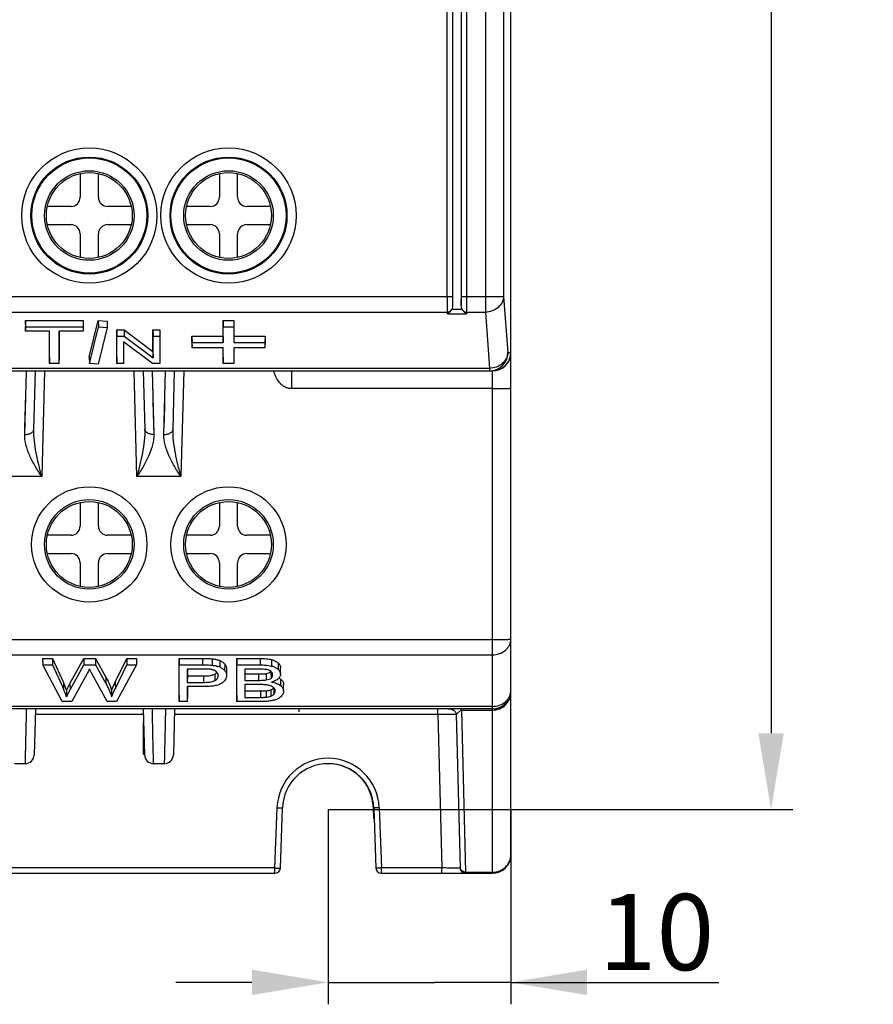
# Model space of a CAD drawing. Units: millimetres. Extents: x 1078 to 1919, y 590 to 1184.
# Drawn here: x 1266 to 1313, y 857 to 911 of the extents above; entities that cross this region are included whole.
import ezdxf

# ---------------------------------------------------------------- set-up
doc = ezdxf.new("R2010")
doc.units = ezdxf.units.MM
for name, color, linetype in [('TJ952-02-4P-T2SOLIDLINE', 7, 'Continuous'), ('VF-51-H002SOLIDLINE', 7, 'Continuous'), ('VF-51-P002DIMENSION', 7, 'Continuous'), ('VF-51-S001SOLIDLINE', 7, 'Continuous'), ('VF-51M2R2L0-A1R0SOLIDLINE', 7, 'Continuous')]:
    doc.layers.add(name, color=color, linetype=linetype)
doc.styles.get("Standard").update_dxf_attribs({"font": 'arial.ttf'})
doc.dimstyles.new('DIMSTYLE_1', dxfattribs={"dimtxt": 4.166667, "dimasz": 4.166667, "dimexe": 1.2, "dimexo": 0, "dimtad": 1, "dimdsep": 46, "dimtxsty": 'Standard', "dimblk": 'CLOSED', "dimblk1": 'CLOSED', "dimblk2": 'CLOSED', "dimcen": 0.09, "dimclrt": 5, "dimadec": 0, "dimazin": 0, "dimtp": 0.2, "dimtm": 0.2, "dimtfac": 1, "dimtofl": 0, "dimtmove": 0, "dimatfit": 3, "dimldrblk": 'CLOSED', "dimfxl": 1, "dimtolj": 1, "dimarcsym": 0})

# ---------------------------------------------------------------- blocks, each defined once
blk = doc.blocks.new('*D5')
at = {"layer": 'Defpoints', "color": 0, "linetype": 'Continuous', "transparency": 16777216}
for p in [(1283.104, 1061.136), (1283.104, 868.136), (1307.347, 868.136)]:
    blk.add_point(p, dxfattribs=at)
at = {"layer": 'VF-51-P002DIMENSION', "color": 0, "linetype": 'Continuous', "lineweight": -2, "transparency": 16777216}
for p, q in [((1283.104, 1061.136), (1308.547, 1061.136)), ((1307.347, 1056.969), (1307.347, 872.302)), ((1283.104, 868.136), (1308.547, 868.136))]:
    blk.add_line(p, q, dxfattribs=at)
at = {"layer": 'VF-51-P002DIMENSION', "color": 0, "linetype": 'Continuous', "transparency": 16777216}
for points in [[(1306.653, 1056.969), (1308.042, 1056.969), (1307.347, 1061.136)], [(1306.653, 872.302), (1308.042, 872.302), (1307.347, 868.136)]]:
    blk.add_solid(points, dxfattribs=at)
at = {"layer": 'VF-51-P002DIMENSION', "color": 5, "linetype": 'Continuous', "transparency": 16777216, "insert": (1312.871, 964.728), "char_height": 4.1667, "attachment_point": 2, "rotation": 270}
blk.add_mtext('\\A1;193', dxfattribs=at)
blk = doc.blocks.new('_CLOSED')
at = {"color": 0, "linetype": 'ByBlock'}
for p, q in [((0, 0), (-1, 0.2)), ((-1, 0.2), (-1, -0.2)), ((-1, -0.2), (0, 0)), ((-1, 0), (0, 0))]:
    blk.add_line(p, q, dxfattribs=at)
blk = doc.blocks.new('*D8')
at = {"layer": 'Defpoints', "color": 0, "linetype": 'Continuous', "transparency": 16777216}
for p in [(1283.104, 868.136), (1293.104, 868.136), (1293.104, 858.666)]:
    blk.add_point(p, dxfattribs=at)
at = {"layer": 'VF-51-P002DIMENSION', "color": 0, "linetype": 'Continuous', "lineweight": -2, "transparency": 16777216}
for p, q in [((1283.104, 868.136), (1283.104, 857.466)), ((1293.104, 868.136), (1293.104, 857.466)), ((1278.937, 858.666), (1274.771, 858.666)), ((1283.104, 858.666), (1287.271, 858.666)), ((1287.271, 858.666), (1288.937, 858.666)), ((1293.104, 858.666), (1288.937, 858.666)), ((1293.104, 858.666), (1304.488, 858.666)), ((1297.271, 858.666), (1301.437, 858.666))]:
    blk.add_line(p, q, dxfattribs=at)
at = {"layer": 'VF-51-P002DIMENSION', "color": 0, "linetype": 'Continuous', "transparency": 16777216}
for points in [[(1278.937, 859.36), (1278.937, 857.971), (1283.104, 858.666)], [(1297.271, 859.36), (1297.271, 857.971), (1293.104, 858.666)]]:
    blk.add_solid(points, dxfattribs=at)
at = {"layer": 'VF-51-P002DIMENSION', "color": 5, "linetype": 'Continuous', "transparency": 16777216, "insert": (1301.082, 861.418), "char_height": 4.1667, "attachment_point": 5}
blk.add_mtext('\\A1;10', dxfattribs=at)

msp = doc.modelspace()

# ---------------------------------------------------------------- linework, layer by layer
at = {"layer": 'TJ952-02-4P-T2SOLIDLINE', "linetype": 'Continuous'}
for p, q in [((1269.532, 902.932), (1269.532, 901.636)), ((1270.532, 901.636), (1270.532, 902.932)), ((1277.152, 902.932), (1277.152, 901.636)), ((1278.152, 901.636), (1278.152, 902.932)), ((1269.032, 901.136), (1267.736, 901.136)), ((1272.328, 901.136), (1271.032, 901.136)), ((1276.652, 901.136), (1275.356, 901.136)), ((1279.948, 901.136), (1278.652, 901.136)), ((1267.736, 900.136), (1269.032, 900.136)), ((1271.032, 900.136), (1272.328, 900.136)), ((1275.356, 900.136), (1276.652, 900.136)), ((1278.652, 900.136), (1279.948, 900.136)), ((1269.532, 899.636), (1269.532, 898.339)), ((1270.532, 898.339), (1270.532, 899.636)), ((1277.152, 899.636), (1277.152, 898.339)), ((1278.152, 898.339), (1278.152, 899.636)), ((1269.532, 884.932), (1269.532, 883.636)), ((1270.532, 883.636), (1270.532, 884.932)), ((1277.152, 884.932), (1277.152, 883.636)), ((1278.152, 883.636), (1278.152, 884.932)), ((1269.032, 883.136), (1267.736, 883.136)), ((1272.328, 883.136), (1271.032, 883.136)), ((1276.652, 883.136), (1275.356, 883.136)), ((1279.948, 883.136), (1278.652, 883.136)), ((1267.736, 882.136), (1269.032, 882.136)), ((1269.532, 881.636), (1269.532, 880.339)), ((1270.532, 880.339), (1270.532, 881.636)), ((1271.032, 882.136), (1272.328, 882.136)), ((1275.356, 882.136), (1276.652, 882.136)), ((1277.152, 881.636), (1277.152, 880.339)), ((1278.152, 880.339), (1278.152, 881.636)), ((1278.652, 882.136), (1279.948, 882.136))]:
    msp.add_line(p, q, dxfattribs=at)
for centre, radius in [((1270.032, 900.636), 2.45), ((1270.032, 900.636), 2.35), ((1277.652, 900.636), 2.45), ((1277.652, 900.636), 2.35), ((1270.032, 882.636), 2.45), ((1270.032, 882.636), 2.35), ((1277.652, 882.636), 2.45), ((1277.652, 882.636), 2.35)]:
    msp.add_circle(centre, radius, dxfattribs=at)
for centre, start, end in [((1269.032, 901.636), 270, 0), ((1271.032, 901.636), 180, 270), ((1276.652, 901.636), 270, 0), ((1278.652, 901.636), 180, 270), ((1269.032, 899.636), 0, 90), ((1271.032, 899.636), 90, 180), ((1276.652, 899.636), 0, 90), ((1278.652, 899.636), 90, 180), ((1269.032, 883.636), 270, 0), ((1271.032, 883.636), 180, 270), ((1276.652, 883.636), 270, 0), ((1278.652, 883.636), 180, 270), ((1269.032, 881.636), 0, 90), ((1271.032, 881.636), 90, 180), ((1276.652, 881.636), 0, 90), ((1278.652, 881.636), 90, 180)]:
    msp.add_arc(centre, 0.5, start, end, dxfattribs=at)
at = {"layer": 'VF-51-H002SOLIDLINE', "linetype": 'Continuous'}
for p, q in [((1293.104, 865.636), (1293.104, 1065.636)), ((1291.71, 1000.616), (1291.71, 895.346)), ((1292.709, 1000.385), (1292.709, 896.21)), ((1290.396, 896.21), (1290.396, 996.226)), ((1290.696, 896.21), (1290.696, 996.226)), ((1289.614, 896.21), (1289.614, 959.824)), ((1289.921, 959.816), (1289.921, 895.71)), ((1290.391, 960.219), (1290.391, 895.712)), ((1289.914, 959.609), (1289.914, 896.21)), ((1239.796, 896.21), (1289.914, 896.21)), ((1290.396, 896.21), (1292.709, 896.21)), ((1292.709, 896.21), (1292.939, 893.136)), ((1240.087, 895.346), (1289.626, 895.346)), ((1289.632, 895.257), (1289.626, 895.346)), ((1289.632, 895.257), (1290.683, 895.257)), ((1289.881, 895.516), (1290.432, 895.516)), ((1290.687, 895.346), (1290.683, 895.257)), ((1290.687, 895.346), (1291.71, 895.346)), ((1291.71, 895.346), (1291.94, 892.272)), ((1266.532, 894.893), (1269.702, 894.893)), ((1266.532, 894.893), (1266.538, 894.542)), ((1266.532, 894.655), (1266.532, 894.893)), ((1266.532, 894.655), (1266.538, 894.312)), ((1269.702, 894.893), (1269.696, 894.542)), ((1269.702, 894.655), (1269.696, 894.312)), ((1269.702, 894.893), (1269.702, 894.655)), ((1270.032, 892.878), (1270.523, 894.893)), ((1270.523, 894.893), (1271.019, 894.863)), ((1270.523, 894.893), (1270.528, 894.542)), ((1271.019, 894.863), (1271.012, 894.512)), ((1277.352, 894.893), (1277.952, 894.893)), ((1277.352, 894.893), (1277.358, 894.542)), ((1277.352, 894.037), (1277.352, 894.893)), ((1277.952, 894.893), (1277.946, 894.542)), ((1277.952, 894.893), (1277.952, 894.037)), ((1266.538, 894.542), (1269.696, 894.542)), ((1266.538, 894.312), (1266.538, 894.542)), ((1267.856, 894.312), (1266.538, 894.312)), ((1267.85, 892.878), (1267.85, 894.312)), ((1267.856, 892.534), (1267.856, 894.312)), ((1269.696, 894.312), (1268.373, 894.312)), ((1268.373, 894.312), (1268.373, 892.534)), ((1268.379, 894.312), (1268.379, 892.878)), ((1269.696, 894.542), (1269.696, 894.312)), ((1270.039, 892.534), (1270.528, 894.542)), ((1271.012, 894.512), (1270.523, 892.504)), ((1270.528, 894.542), (1271.012, 894.512)), ((1271.532, 894.389), (1271.939, 894.389)), ((1271.532, 894.389), (1271.538, 894.039)), ((1271.532, 892.878), (1271.532, 894.389)), ((1271.538, 894.039), (1271.936, 894.039)), ((1271.538, 892.534), (1271.538, 894.039)), ((1271.939, 894.389), (1271.936, 894.039)), ((1271.936, 894.039), (1273.521, 892.845)), ((1271.939, 894.389), (1273.515, 893.203)), ((1273.515, 894.389), (1273.895, 894.389)), ((1273.515, 894.389), (1273.521, 894.039)), ((1273.515, 893.203), (1273.515, 894.389)), ((1273.521, 894.039), (1273.889, 894.039)), ((1273.521, 892.845), (1273.521, 894.039)), ((1273.895, 894.389), (1273.889, 894.039)), ((1273.889, 894.039), (1273.889, 892.534)), ((1273.895, 894.389), (1273.895, 892.878)), ((1275.652, 894.037), (1277.352, 894.037)), ((1275.652, 894.037), (1275.658, 893.686)), ((1275.652, 893.734), (1275.652, 894.037)), ((1277.352, 894.037), (1277.358, 893.686)), ((1277.358, 894.542), (1277.946, 894.542)), ((1277.358, 893.686), (1277.358, 894.542)), ((1277.946, 894.542), (1277.946, 893.686)), ((1277.952, 894.037), (1277.946, 893.686)), ((1277.952, 894.037), (1279.652, 894.037)), ((1279.652, 894.037), (1279.646, 893.686)), ((1279.652, 894.037), (1279.652, 893.734)), ((1273.491, 892.534), (1271.906, 893.729)), ((1271.906, 893.729), (1271.906, 892.534)), ((1271.913, 893.724), (1271.913, 892.878)), ((1275.652, 893.734), (1275.658, 893.391)), ((1275.658, 893.686), (1277.358, 893.686)), ((1275.658, 893.391), (1275.658, 893.686)), ((1277.946, 893.686), (1279.646, 893.686)), ((1279.652, 893.734), (1279.646, 893.391)), ((1279.646, 893.686), (1279.646, 893.391)), ((1273.515, 893.203), (1273.521, 892.845)), ((1277.358, 893.391), (1275.658, 893.391)), ((1277.352, 892.878), (1277.352, 893.391)), ((1277.358, 892.534), (1277.358, 893.391)), ((1279.646, 893.391), (1277.946, 893.391)), ((1277.946, 893.391), (1277.946, 892.534)), ((1277.952, 893.391), (1277.952, 892.878)), ((1292.939, 893.136), (1293.104, 893.136)), ((1267.85, 892.878), (1267.856, 892.534)), ((1268.373, 892.534), (1267.856, 892.534)), ((1268.379, 892.878), (1268.373, 892.534)), ((1270.032, 892.878), (1270.039, 892.534)), ((1270.523, 892.504), (1270.039, 892.534)), ((1271.532, 892.878), (1271.538, 892.534)), ((1271.906, 892.534), (1271.538, 892.534)), ((1271.913, 892.878), (1271.906, 892.534)), ((1273.889, 892.534), (1273.491, 892.534)), ((1273.895, 892.878), (1273.889, 892.534)), ((1277.352, 892.878), (1277.358, 892.534)), ((1277.946, 892.534), (1277.358, 892.534)), ((1277.952, 892.878), (1277.946, 892.534)), ((1238.635, 892.136), (1292.104, 892.136)), ((1291.94, 892.272), (1240.296, 892.272)), ((1266.496, 888.652), (1266.592, 892.136)), ((1266.588, 891.963), (1266.59, 892.059)), ((1266.996, 888.945), (1267.08, 892.136)), ((1267.579, 892.136), (1267.428, 886.345)), ((1272.636, 886.345), (1272.484, 892.136)), ((1272.984, 892.136), (1273.068, 888.945)), ((1273.471, 892.136), (1273.568, 888.652)), ((1274.116, 888.652), (1274.212, 892.136)), ((1274.208, 891.963), (1274.21, 892.059)), ((1274.616, 888.945), (1274.7, 892.136)), ((1275.199, 892.136), (1275.048, 886.345)), ((1281.091, 892.136), (1281.091, 891.162)), ((1291.94, 892.272), (1291.94, 892.136)), ((1292.104, 864.636), (1292.104, 892.136)), ((1292.104, 891.162), (1281.091, 891.162)), ((1266.539, 890.177), (1266.548, 890.537)), ((1274.159, 890.177), (1274.168, 890.537)), ((1266.507, 889.033), (1266.539, 890.177)), ((1273.536, 889.802), (1273.568, 888.652)), ((1274.127, 889.033), (1274.159, 890.177)), ((1267.428, 886.345), (1265.016, 886.345)), ((1275.048, 886.345), (1272.636, 886.345)), ((1236.617, 877.429), (1292.104, 877.429)), ((1236.617, 876.591), (1292.104, 876.591)), ((1267.472, 876.393), (1268.015, 876.393)), ((1267.472, 876.393), (1267.48, 876.042)), ((1268.015, 876.393), (1268.01, 876.042)), ((1268.015, 876.393), (1268.623, 875.072)), ((1268.973, 875.032), (1269.734, 876.393)), ((1269.734, 876.393), (1270.372, 876.393)), ((1269.734, 876.393), (1269.738, 876.042)), ((1270.372, 876.393), (1270.368, 876.042)), ((1270.372, 876.393), (1270.945, 875.373)), ((1271.456, 875.098), (1272.083, 876.393)), ((1272.083, 876.393), (1272.615, 876.393)), ((1272.083, 876.393), (1272.088, 876.042)), ((1272.615, 876.393), (1272.607, 876.042)), ((1274.952, 876.393), (1276.234, 876.393)), ((1274.952, 876.393), (1274.958, 876.042)), ((1274.952, 874.378), (1274.952, 876.393)), ((1276.234, 876.393), (1276.234, 876.042)), ((1276.752, 876.374), (1276.751, 876.023)), ((1277.171, 876.279), (1277.168, 875.929)), ((1278.101, 876.393), (1279.377, 876.393)), ((1278.101, 876.393), (1278.107, 876.042)), ((1278.101, 874.378), (1278.101, 876.393)), ((1279.377, 876.393), (1279.377, 876.042)), ((1280.001, 876.331), (1279.998, 875.981)), ((1267.48, 876.042), (1268.01, 876.042)), ((1268.538, 874.034), (1267.48, 876.042)), ((1268.01, 876.042), (1268.617, 874.724)), ((1268.978, 874.684), (1269.738, 876.042)), ((1269.738, 876.042), (1270.368, 876.042)), ((1270.368, 876.042), (1270.94, 875.025)), ((1271.461, 874.75), (1272.088, 876.042)), ((1272.607, 876.042), (1271.514, 874.034)), ((1272.088, 876.042), (1272.607, 876.042)), ((1274.958, 876.042), (1276.234, 876.042)), ((1274.958, 874.034), (1274.958, 876.042)), ((1276.272, 875.812), (1275.396, 875.812)), ((1275.396, 875.812), (1275.396, 875.084)), ((1275.402, 875.812), (1275.402, 875.435)), ((1277.442, 876.085), (1277.437, 875.736)), ((1277.547, 875.81), (1277.541, 875.455)), ((1278.107, 876.042), (1279.377, 876.042)), ((1278.107, 874.034), (1278.107, 876.042)), ((1279.231, 875.812), (1278.545, 875.812)), ((1278.545, 875.812), (1278.545, 875.196)), ((1278.551, 875.812), (1278.551, 875.546)), ((1280.37, 876.143), (1280.364, 875.794)), ((1280.498, 875.525), (1280.504, 875.878)), ((1280.504, 875.878), (1280.504, 875.873)), ((1269.916, 875.567), (1269.069, 874.034)), ((1271.012, 874.034), (1270.171, 875.567)), ((1270.945, 875.373), (1270.94, 875.025)), ((1275.402, 875.435), (1275.396, 875.084)), ((1275.402, 875.435), (1276.281, 875.435)), ((1276.281, 875.435), (1276.281, 875.084)), ((1276.9, 875.531), (1276.904, 875.181)), ((1277.089, 875.46), (1277.089, 875.455)), ((1277.089, 875.455), (1277.089, 875.46)), ((1278.551, 875.546), (1278.545, 875.196)), ((1278.545, 875.196), (1279.287, 875.196)), ((1278.551, 875.546), (1279.287, 875.546)), ((1279.287, 875.546), (1279.287, 875.196)), ((1279.716, 875.569), (1279.718, 875.218)), ((1279.973, 875.67), (1279.978, 875.321)), ((1280.067, 875.503), (1280.067, 875.499)), ((1280.501, 875.267), (1280.496, 874.918)), ((1280.498, 875.53), (1280.498, 875.525)), ((1268.623, 875.072), (1268.617, 874.724)), ((1268.792, 874.66), (1268.792, 874.297)), ((1268.973, 875.032), (1268.978, 874.684)), ((1271.256, 874.66), (1271.256, 874.294)), ((1271.456, 875.098), (1271.461, 874.75)), ((1275.396, 875.084), (1276.281, 875.084)), ((1276.274, 874.853), (1275.396, 874.853)), ((1275.396, 874.853), (1275.396, 874.034)), ((1275.402, 874.853), (1275.402, 874.378)), ((1279.338, 874.965), (1278.545, 874.965)), ((1278.545, 874.965), (1278.545, 874.265)), ((1278.551, 874.616), (1278.545, 874.265)), ((1278.551, 874.965), (1278.551, 874.616)), ((1278.551, 874.616), (1279.398, 874.616)), ((1279.398, 874.616), (1279.398, 874.265)), ((1279.704, 874.625), (1279.705, 874.274)), ((1279.964, 874.68), (1279.968, 874.329)), ((1280.135, 874.789), (1280.14, 874.443)), ((1280.209, 874.619), (1280.209, 874.615)), ((1280.209, 874.615), (1280.209, 874.619)), ((1280.663, 874.608), (1280.669, 874.962)), ((1280.663, 874.615), (1280.663, 874.608)), ((1280.669, 874.962), (1280.669, 874.955)), ((1274.952, 874.378), (1274.958, 874.034)), ((1275.402, 874.378), (1275.396, 874.034)), ((1278.101, 874.378), (1278.107, 874.034)), ((1278.545, 874.265), (1279.398, 874.265)), ((1292.104, 873.772), (1236.716, 873.772)), ((1292.104, 873.636), (1236.716, 873.636)), ((1267.08, 873.636), (1267.014, 871.122)), ((1269.069, 874.034), (1268.538, 874.034)), ((1271.514, 874.034), (1271.012, 874.034)), ((1272.984, 873.636), (1273.05, 871.122)), ((1274.7, 873.636), (1274.634, 871.122)), ((1275.396, 874.034), (1274.958, 874.034)), ((1279.398, 874.034), (1278.107, 874.034)), ((1289.112, 873.343), (1289.112, 873.636)), ((1289.686, 873.636), (1289.78, 873.629)), ((1290.398, 873.572), (1290.398, 873.636)), ((1290.398, 873.572), (1292.104, 873.572)), ((1290.398, 873.572), (1290.63, 864.699)), ((1267.072, 873.343), (1272.992, 873.343)), ((1274.692, 873.343), (1289.112, 873.343)), ((1289.112, 873.343), (1289.332, 864.928)), ((1290.112, 873.343), (1290.11, 873.369)), ((1290.112, 873.343), (1290.332, 864.928)), ((1266.514, 870.636), (1265.93, 870.636)), ((1274.134, 870.636), (1273.55, 870.636)), ((1280.19, 864.928), (1280.306, 868.225)), ((1280.49, 864.925), (1280.605, 868.223)), ((1285.602, 868.223), (1285.579, 868.223)), ((1285.6, 867.636), (1285.579, 868.223)), ((1285.602, 868.223), (1285.718, 864.925)), ((1285.902, 868.225), (1286.017, 864.928)), ((1285.623, 867.636), (1285.6, 867.636)), ((1280.19, 864.928), (1221.876, 864.928)), ((1280.19, 864.636), (1280.19, 864.928)), ((1289.332, 864.928), (1286.017, 864.928)), ((1286.017, 864.636), (1286.017, 864.928)), ((1289.332, 864.636), (1289.332, 864.928)), ((1290.332, 864.928), (1290.331, 864.978)), ((1219.104, 864.636), (1280.19, 864.636)), ((1286.017, 864.636), (1292.104, 864.636)), ((1290.63, 864.699), (1292.104, 864.699)), ((1290.63, 864.699), (1290.632, 864.636))]:
    msp.add_line(p, q, dxfattribs=at)
for points in [[(1273.476, 891.965), (1273.485, 891.637), (1273.491, 891.407)], [(1273.491, 891.407), (1273.507, 890.833), (1273.516, 890.504), (1273.536, 889.802)], [(1289.78, 873.629), (1289.868, 873.608), (1289.944, 873.576), (1290.005, 873.538), (1290.052, 873.495), (1290.083, 873.452), (1290.101, 873.411), (1290.11, 873.369)]]:
    msp.add_lwpolyline(points, dxfattribs=at)
for centre, radius in [((1270.032, 900.636), 3.701), ((1277.652, 900.636), 3.701), ((1270.032, 900.636), 3.201), ((1270.032, 900.636), 3.15), ((1277.652, 900.636), 3.201), ((1277.652, 900.636), 3.15)]:
    msp.add_circle(centre, radius, dxfattribs=at)
for centre, radius, start, end in [((1291.94, 893.135), 1, 270.0293, 0.0291), ((1292.104, 893.136), 1, 270, 353.0862), ((1292.103, 893.136), 1, 270.0795, 359.9708), ((1281.741, 892.465), 1.64, 191.5865, 192.0909), ((1276.818, 875.455), 0.272, 0.9664, 6.6272), ((1279.779, 875.911), 0.309, 308.8605, 311.1564), ((1263.862, 872.533), 5.236, 19.6957, 24.7392), ((1263.872, 872.882), 5.231, 19.8595, 24.7433), ((1279.885, 874.546), 0.348, 44.5906, 49.8018), ((1279.963, 874.615), 0.246, 0.973, 6.6433), ((1280.312, 874.615), 0.351, 359.9431, 6.9968), ((1292.104, 874.636), 1, 270, 0), ((1289.812, 873.336), 0.3, 1.5, 6.3977), ((1266.514, 871.136), 0.5, 270, 358.5), ((1273.55, 871.136), 0.5, 181.5, 270), ((1274.134, 871.136), 0.5, 270, 358.5), ((1283.104, 868.128), 2.8, 2, 178), ((1283.104, 868.136), 2.5, 2, 178), ((1292.104, 865.636), 1, 270, 0), ((1280.19, 864.936), 0.3, 270, 358), ((1286.017, 864.936), 0.3, 182, 270), ((1290.632, 864.936), 0.3, 181.5, 270), ((1290.632, 864.936), 0.3, 190.8711, 260.6296)]:
    msp.add_arc(centre, radius, start, end, dxfattribs=at)
for centre in [(1270.032, 882.634), (1277.652, 882.634)]:
    msp.add_ellipse(centre, major_axis=(0, 3.155), ratio=1, dxfattribs=at)
msp.add_ellipse((1283.081, 868.136), major_axis=(2.5, 0), ratio=0.999973, start_param=6.318092, end_param=7.853982, dxfattribs=at)
for points, knots in [([(1289.614, 896.21), (1289.614, 896.044), (1289.616, 895.756), (1289.621, 895.468), (1289.626, 895.346)], [0, 0, 0, 0, 0.576563, 1, 1, 1, 1]), ([(1289.914, 896.21), (1289.914, 896.164), (1289.915, 895.997), (1289.917, 895.83), (1289.921, 895.71)], [0, 0, 0, 0, 0.276678, 1, 1, 1, 1]), ([(1290.391, 895.712), (1290.392, 895.748), (1290.395, 895.914), (1290.396, 896.079), (1290.396, 896.21)], [0, 0, 0, 0, 0.213764, 1, 1, 1, 1]), ([(1290.687, 895.346), (1290.691, 895.468), (1290.695, 895.756), (1290.696, 896.044), (1290.696, 896.21)], [0, 0, 0, 0, 0.4234, 1, 1, 1, 1]), ([(1292.709, 896.21), (1292.708, 896.154), (1292.692, 896.041), (1292.611, 895.824), (1292.418, 895.584), (1292.091, 895.396), (1291.838, 895.349), (1291.71, 895.346)], [0, 0, 0, 0, 0.115857, 0.233697, 0.477587, 0.734882, 1, 1, 1, 1]), ([(1289.921, 895.71), (1289.921, 895.66), (1289.913, 895.593), (1289.888, 895.531), (1289.881, 895.516)], [0, 0, 0, 0, 0.749347, 1, 1, 1, 1]), ([(1290.432, 895.516), (1290.424, 895.531), (1290.4, 895.594), (1290.391, 895.662), (1290.391, 895.712)], [0, 0, 0, 0, 0.250659, 1, 1, 1, 1]), ([(1289.809, 895.402), (1289.782, 895.384), (1289.723, 895.357), (1289.659, 895.347), (1289.626, 895.346)], [0, 0, 0, 0, 0.494532, 1, 1, 1, 1]), ([(1289.632, 895.257), (1289.647, 895.265), (1289.713, 895.304), (1289.771, 895.357), (1289.809, 895.402)], [0, 0, 0, 0, 0.231933, 1, 1, 1, 1]), ([(1289.809, 895.402), (1289.816, 895.411), (1289.843, 895.446), (1289.867, 895.485), (1289.881, 895.516)], [0, 0, 0, 0, 0.244997, 1, 1, 1, 1]), ([(1290.432, 895.516), (1290.437, 895.506), (1290.458, 895.465), (1290.484, 895.427), (1290.506, 895.401)], [0, 0, 0, 0, 0.254424, 1, 1, 1, 1]), ([(1290.506, 895.401), (1290.519, 895.385), (1290.571, 895.329), (1290.634, 895.283), (1290.683, 895.257)], [0, 0, 0, 0, 0.268382, 1, 1, 1, 1]), ([(1290.506, 895.401), (1290.532, 895.383), (1290.591, 895.356), (1290.655, 895.347), (1290.687, 895.346)], [0, 0, 0, 0, 0.494405, 1, 1, 1, 1]), ([(1292.939, 893.136), (1292.938, 893.08), (1292.922, 892.967), (1292.841, 892.749), (1292.648, 892.509), (1292.322, 892.321), (1292.068, 892.274), (1291.94, 892.272)], [0, 0, 0, 0, 0.115857, 0.233697, 0.477587, 0.734882, 1, 1, 1, 1]), ([(1281.091, 891.162), (1281.031, 891.162), (1280.909, 891.179), (1280.74, 891.247), (1280.587, 891.349), (1280.411, 891.516), (1280.24, 891.771), (1280.163, 892.003), (1280.137, 892.121)], [0, 0, 0, 0, 0.124961, 0.250015, 0.375143, 0.500309, 0.75007, 1, 1, 1, 1]), ([(1292.104, 891.162), (1292.169, 891.162), (1292.296, 891.162), (1292.482, 891.164), (1292.652, 891.166), (1292.782, 891.169), (1292.874, 891.171), (1292.933, 891.173), (1292.983, 891.175), (1293.025, 891.178), (1293.058, 891.18), (1293.08, 891.182), (1293.092, 891.184), (1293.098, 891.185), (1293.102, 891.186), (1293.104, 891.187), (1293.104, 891.188)], [0, 0, 0, 0, 0.194809, 0.382133, 0.554785, 0.706135, 0.77197, 0.830381, 0.880807, 0.922768, 0.955869, 0.979809, 0.988283, 0.994416, 0.998242, 1, 1, 1, 1]), ([(1267.428, 886.345), (1267.302, 886.534), (1267.063, 886.912), (1266.763, 887.491), (1266.551, 888.068), (1266.491, 888.463), (1266.496, 888.652)], [0, 0, 0, 0, 0.270407, 0.531197, 0.775717, 1, 1, 1, 1]), ([(1266.496, 888.652), (1266.56, 888.651), (1266.681, 888.662), (1266.821, 888.714), (1266.909, 888.775), (1266.957, 888.827), (1266.988, 888.884), (1266.995, 888.925), (1266.996, 888.945)], [0, 0, 0, 0, 0.301036, 0.574298, 0.695302, 0.805015, 0.905259, 1, 1, 1, 1]), ([(1267.428, 886.345), (1267.37, 886.563), (1267.258, 886.998), (1267.116, 887.651), (1267.016, 888.299), (1266.99, 888.732), (1266.996, 888.945)], [0, 0, 0, 0, 0.256215, 0.509418, 0.75784, 1, 1, 1, 1]), ([(1273.068, 888.945), (1273.073, 888.732), (1273.048, 888.299), (1272.948, 887.651), (1272.806, 886.998), (1272.694, 886.563), (1272.636, 886.345)], [0, 0, 0, 0, 0.242159, 0.490582, 0.743785, 1, 1, 1, 1]), ([(1273.568, 888.652), (1273.573, 888.463), (1273.513, 888.068), (1273.301, 887.491), (1273, 886.912), (1272.762, 886.534), (1272.636, 886.345)], [0, 0, 0, 0, 0.224281, 0.468805, 0.729594, 1, 1, 1, 1]), ([(1273.568, 888.652), (1273.504, 888.651), (1273.382, 888.662), (1273.242, 888.714), (1273.155, 888.775), (1273.107, 888.827), (1273.076, 888.884), (1273.068, 888.925), (1273.068, 888.945)], [0, 0, 0, 0, 0.301036, 0.574298, 0.695302, 0.805015, 0.905259, 1, 1, 1, 1]), ([(1275.048, 886.345), (1274.922, 886.534), (1274.683, 886.912), (1274.383, 887.491), (1274.171, 888.068), (1274.111, 888.463), (1274.116, 888.652)], [0, 0, 0, 0, 0.270407, 0.531197, 0.775717, 1, 1, 1, 1]), ([(1274.116, 888.652), (1274.18, 888.651), (1274.301, 888.662), (1274.441, 888.714), (1274.529, 888.775), (1274.577, 888.827), (1274.608, 888.884), (1274.615, 888.925), (1274.616, 888.945)], [0, 0, 0, 0, 0.301036, 0.574298, 0.695302, 0.805015, 0.905259, 1, 1, 1, 1]), ([(1275.048, 886.345), (1274.99, 886.563), (1274.878, 886.998), (1274.736, 887.651), (1274.636, 888.299), (1274.61, 888.732), (1274.616, 888.945)], [0, 0, 0, 0, 0.256215, 0.509418, 0.75784, 1, 1, 1, 1]), ([(1292.104, 876.591), (1292.233, 876.591), (1292.49, 876.634), (1292.77, 876.793), (1292.939, 876.97), (1293.033, 877.12), (1293.091, 877.284), (1293.104, 877.398), (1293.104, 877.455)], [0, 0, 0, 0, 0.265882, 0.522376, 0.64601, 0.766262, 0.88386, 1, 1, 1, 1]), ([(1292.104, 877.429), (1292.169, 877.429), (1292.296, 877.429), (1292.482, 877.431), (1292.652, 877.433), (1292.782, 877.436), (1292.874, 877.438), (1292.933, 877.44), (1292.983, 877.442), (1293.025, 877.445), (1293.058, 877.447), (1293.08, 877.449), (1293.092, 877.451), (1293.098, 877.452), (1293.102, 877.453), (1293.104, 877.454), (1293.104, 877.455)], [0, 0, 0, 0, 0.194809, 0.382133, 0.554785, 0.706135, 0.77197, 0.830381, 0.880807, 0.922768, 0.955869, 0.979809, 0.988283, 0.994416, 0.998242, 1, 1, 1, 1]), ([(1276.234, 876.393), (1276.326, 876.393), (1276.498, 876.391), (1276.671, 876.382), (1276.752, 876.374)], [0, 0, 0, 0, 0.528216, 1, 1, 1, 1]), ([(1276.752, 876.374), (1276.832, 876.366), (1276.974, 876.345), (1277.112, 876.303), (1277.171, 876.279)], [0, 0, 0, 0, 0.558486, 1, 1, 1, 1]), ([(1277.171, 876.279), (1277.222, 876.258), (1277.322, 876.205), (1277.406, 876.129), (1277.442, 876.085)], [0, 0, 0, 0, 0.494908, 1, 1, 1, 1]), ([(1279.377, 876.393), (1279.487, 876.393), (1279.696, 876.387), (1279.905, 876.357), (1280.001, 876.331)], [0, 0, 0, 0, 0.524779, 1, 1, 1, 1]), ([(1280.001, 876.331), (1280.038, 876.322), (1280.17, 876.281), (1280.297, 876.213), (1280.37, 876.143)], [0, 0, 0, 0, 0.276801, 1, 1, 1, 1]), ([(1270.041, 875.82), (1270.031, 875.799), (1269.992, 875.714), (1269.95, 875.629), (1269.916, 875.567)], [0, 0, 0, 0, 0.248277, 1, 1, 1, 1]), ([(1270.171, 875.567), (1270.159, 875.588), (1270.136, 875.63), (1270.107, 875.683), (1270.084, 875.725), (1270.068, 875.756), (1270.052, 875.787), (1270.042, 875.809), (1270.041, 875.82)], [0, 0, 0, 0, 0.25251, 0.504981, 0.63098, 0.756516, 0.880847, 1, 1, 1, 1]), ([(1276.234, 876.042), (1276.321, 876.042), (1276.493, 876.04), (1276.665, 876.032), (1276.751, 876.023)], [0, 0, 0, 0, 0.501333, 1, 1, 1, 1]), ([(1276.692, 875.793), (1276.658, 875.798), (1276.588, 875.804), (1276.448, 875.811), (1276.342, 875.812), (1276.272, 875.812)], [0, 0, 0, 0, 0.247303, 0.497677, 1, 1, 1, 1]), ([(1276.979, 875.673), (1276.943, 875.703), (1276.852, 875.757), (1276.749, 875.784), (1276.692, 875.793)], [0, 0, 0, 0, 0.451777, 1, 1, 1, 1]), ([(1276.751, 876.023), (1276.825, 876.016), (1276.966, 875.995), (1277.104, 875.955), (1277.168, 875.929)], [0, 0, 0, 0, 0.520219, 1, 1, 1, 1]), ([(1277.168, 875.929), (1277.223, 875.906), (1277.322, 875.852), (1277.404, 875.775), (1277.437, 875.736)], [0, 0, 0, 0, 0.541435, 1, 1, 1, 1]), ([(1277.437, 875.736), (1277.47, 875.697), (1277.523, 875.61), (1277.541, 875.51), (1277.541, 875.463)], [0, 0, 0, 0, 0.523888, 1, 1, 1, 1]), ([(1277.442, 876.085), (1277.474, 876.047), (1277.528, 875.961), (1277.547, 875.86), (1277.547, 875.81)], [0, 0, 0, 0, 0.499641, 1, 1, 1, 1]), ([(1279.75, 875.782), (1279.708, 875.79), (1279.622, 875.8), (1279.449, 875.81), (1279.318, 875.812), (1279.231, 875.812)], [0, 0, 0, 0, 0.245874, 0.496402, 1, 1, 1, 1]), ([(1279.377, 876.042), (1279.483, 876.042), (1279.692, 876.036), (1279.899, 876.007), (1279.998, 875.981)], [0, 0, 0, 0, 0.509085, 1, 1, 1, 1]), ([(1279.984, 875.676), (1279.956, 875.703), (1279.881, 875.75), (1279.797, 875.773), (1279.75, 875.782)], [0, 0, 0, 0, 0.449359, 1, 1, 1, 1]), ([(1279.998, 875.981), (1280.036, 875.971), (1280.168, 875.931), (1280.294, 875.862), (1280.364, 875.794)], [0, 0, 0, 0, 0.28498, 1, 1, 1, 1]), ([(1280.364, 875.794), (1280.385, 875.774), (1280.421, 875.735), (1280.465, 875.669), (1280.492, 875.601), (1280.498, 875.553), (1280.498, 875.53)], [0, 0, 0, 0, 0.277814, 0.534202, 0.772345, 1, 1, 1, 1]), ([(1280.37, 876.143), (1280.391, 876.122), (1280.43, 876.08), (1280.473, 876.012), (1280.499, 875.945), (1280.504, 875.899), (1280.504, 875.878)], [0, 0, 0, 0, 0.295461, 0.555824, 0.787776, 1, 1, 1, 1]), ([(1270.945, 875.373), (1270.981, 875.309), (1271.103, 875.08), (1271.204, 874.838), (1271.256, 874.66)], [0, 0, 0, 0, 0.2825, 1, 1, 1, 1]), ([(1276.281, 875.435), (1276.352, 875.435), (1276.482, 875.438), (1276.657, 875.457), (1276.793, 875.486), (1276.869, 875.515), (1276.9, 875.531)], [0, 0, 0, 0, 0.340462, 0.616042, 0.8331, 1, 1, 1, 1]), ([(1276.281, 875.084), (1276.392, 875.084), (1276.556, 875.09), (1276.765, 875.126), (1276.862, 875.159), (1276.904, 875.181)], [0, 0, 0, 0, 0.523468, 0.774441, 1, 1, 1, 1]), ([(1276.9, 875.531), (1276.913, 875.538), (1276.958, 875.564), (1277, 875.599), (1277.024, 875.629)], [0, 0, 0, 0, 0.266893, 1, 1, 1, 1]), ([(1276.904, 875.181), (1276.935, 875.198), (1276.99, 875.234), (1277.051, 875.303), (1277.083, 875.379), (1277.089, 875.43), (1277.089, 875.455)], [0, 0, 0, 0, 0.303738, 0.560084, 0.78607, 1, 1, 1, 1]), ([(1277.088, 875.487), (1277.084, 875.52), (1277.06, 875.592), (1277.009, 875.647), (1276.979, 875.673)], [0, 0, 0, 0, 0.462348, 1, 1, 1, 1]), ([(1277.541, 875.455), (1277.54, 875.417), (1277.529, 875.338), (1277.477, 875.223), (1277.388, 875.117), (1277.31, 875.058), (1277.266, 875.03)], [0, 0, 0, 0, 0.21742, 0.447831, 0.705443, 1, 1, 1, 1]), ([(1279.287, 875.546), (1279.363, 875.546), (1279.473, 875.548), (1279.616, 875.556), (1279.683, 875.563), (1279.716, 875.569)], [0, 0, 0, 0, 0.531559, 0.767531, 1, 1, 1, 1]), ([(1279.287, 875.196), (1279.359, 875.196), (1279.468, 875.197), (1279.612, 875.204), (1279.683, 875.212), (1279.718, 875.218)], [0, 0, 0, 0, 0.503186, 0.75366, 1, 1, 1, 1]), ([(1279.716, 875.569), (1279.767, 875.578), (1279.858, 875.601), (1279.941, 875.645), (1279.973, 875.67)], [0, 0, 0, 0, 0.562178, 1, 1, 1, 1]), ([(1279.718, 875.218), (1279.768, 875.227), (1279.86, 875.25), (1279.945, 875.294), (1279.978, 875.321)], [0, 0, 0, 0, 0.543549, 1, 1, 1, 1]), ([(1279.978, 875.321), (1280.007, 875.344), (1280.054, 875.398), (1280.067, 875.467), (1280.067, 875.499)], [0, 0, 0, 0, 0.539201, 1, 1, 1, 1]), ([(1280.062, 875.55), (1280.056, 875.572), (1280.037, 875.62), (1280.004, 875.658), (1279.984, 875.676)], [0, 0, 0, 0, 0.469425, 1, 1, 1, 1]), ([(1280.381, 875.289), (1280.336, 875.245), (1280.216, 875.169), (1280.085, 875.123), (1280.012, 875.102)], [0, 0, 0, 0, 0.456519, 1, 1, 1, 1]), ([(1280.498, 875.525), (1280.498, 875.505), (1280.492, 875.463), (1280.46, 875.378), (1280.416, 875.322), (1280.381, 875.289)], [0, 0, 0, 0, 0.229147, 0.467675, 1, 1, 1, 1]), ([(1280.413, 875.325), (1280.421, 875.32), (1280.452, 875.303), (1280.481, 875.283), (1280.501, 875.267)], [0, 0, 0, 0, 0.263626, 1, 1, 1, 1]), ([(1280.501, 875.267), (1280.55, 875.23), (1280.615, 875.162), (1280.662, 875.05), (1280.669, 874.992), (1280.669, 874.962)], [0, 0, 0, 0, 0.511302, 0.754453, 1, 1, 1, 1]), ([(1268.792, 874.66), (1268.818, 874.713), (1268.858, 874.8), (1268.91, 874.907), (1268.945, 874.978), (1268.963, 875.016), (1268.973, 875.032)], [0, 0, 0, 0, 0.427846, 0.69319, 0.866733, 1, 1, 1, 1]), ([(1268.792, 874.297), (1268.807, 874.33), (1268.837, 874.394), (1268.883, 874.491), (1268.922, 874.571), (1268.953, 874.636), (1268.969, 874.668), (1268.978, 874.684)], [0, 0, 0, 0, 0.249202, 0.498591, 0.748383, 0.873673, 1, 1, 1, 1]), ([(1270.94, 875.025), (1271.006, 874.907), (1271.126, 874.669), (1271.22, 874.42), (1271.256, 874.294)], [0, 0, 0, 0, 0.508882, 1, 1, 1, 1]), ([(1271.256, 874.66), (1271.285, 874.734), (1271.35, 874.881), (1271.42, 875.026), (1271.456, 875.098)], [0, 0, 0, 0, 0.497748, 1, 1, 1, 1]), ([(1271.256, 874.294), (1271.285, 874.371), (1271.351, 874.524), (1271.424, 874.675), (1271.461, 874.75)], [0, 0, 0, 0, 0.496311, 1, 1, 1, 1]), ([(1277.266, 875.03), (1277.204, 874.99), (1277.053, 874.93), (1276.809, 874.881), (1276.544, 874.858), (1276.364, 874.853), (1276.274, 874.853)], [0, 0, 0, 0, 0.218826, 0.469694, 0.733111, 1, 1, 1, 1]), ([(1279.836, 874.93), (1279.755, 874.946), (1279.588, 874.961), (1279.422, 874.965), (1279.338, 874.965)], [0, 0, 0, 0, 0.495306, 1, 1, 1, 1]), ([(1279.398, 874.616), (1279.452, 874.616), (1279.53, 874.616), (1279.633, 874.619), (1279.68, 874.622), (1279.704, 874.625)], [0, 0, 0, 0, 0.531049, 0.766316, 1, 1, 1, 1]), ([(1279.704, 874.625), (1279.754, 874.631), (1279.842, 874.644), (1279.928, 874.667), (1279.964, 874.68)], [0, 0, 0, 0, 0.565754, 1, 1, 1, 1]), ([(1280.11, 874.812), (1280.094, 874.826), (1280.012, 874.884), (1279.913, 874.916), (1279.836, 874.93)], [0, 0, 0, 0, 0.216031, 1, 1, 1, 1]), ([(1279.964, 874.68), (1279.996, 874.691), (1280.057, 874.721), (1280.109, 874.765), (1280.132, 874.789)], [0, 0, 0, 0, 0.500623, 1, 1, 1, 1]), ([(1280.012, 875.102), (1280.105, 875.086), (1280.275, 875.046), (1280.433, 874.966), (1280.496, 874.918)], [0, 0, 0, 0, 0.542414, 1, 1, 1, 1]), ([(1280.207, 874.644), (1280.204, 874.67), (1280.188, 874.724), (1280.154, 874.77), (1280.133, 874.79)], [0, 0, 0, 0, 0.471081, 1, 1, 1, 1]), ([(1280.14, 874.443), (1280.162, 874.467), (1280.198, 874.521), (1280.209, 874.585), (1280.209, 874.615)], [0, 0, 0, 0, 0.526615, 1, 1, 1, 1]), ([(1280.496, 874.918), (1280.541, 874.883), (1280.6, 874.823), (1280.646, 874.728), (1280.657, 874.681), (1280.66, 874.658)], [0, 0, 0, 0, 0.540478, 0.776552, 1, 1, 1, 1]), ([(1292.104, 873.772), (1292.233, 873.772), (1292.49, 873.815), (1292.77, 873.973), (1292.939, 874.151), (1293.033, 874.301), (1293.091, 874.465), (1293.104, 874.579), (1293.104, 874.636)], [0, 0, 0, 0, 0.265882, 0.522376, 0.64601, 0.766262, 0.88386, 1, 1, 1, 1]), ([(1279.398, 874.265), (1279.449, 874.265), (1279.526, 874.265), (1279.629, 874.268), (1279.68, 874.271), (1279.705, 874.274)], [0, 0, 0, 0, 0.501139, 0.751337, 1, 1, 1, 1]), ([(1279.705, 874.274), (1279.751, 874.279), (1279.84, 874.292), (1279.927, 874.315), (1279.968, 874.329)], [0, 0, 0, 0, 0.515541, 1, 1, 1, 1]), ([(1280.315, 874.167), (1280.258, 874.142), (1280.136, 874.101), (1280.01, 874.077), (1279.944, 874.067)], [0, 0, 0, 0, 0.479374, 1, 1, 1, 1]), ([(1279.968, 874.329), (1280.003, 874.342), (1280.066, 874.374), (1280.118, 874.42), (1280.14, 874.443)], [0, 0, 0, 0, 0.542621, 1, 1, 1, 1]), ([(1280.561, 874.352), (1280.531, 874.316), (1280.456, 874.243), (1280.365, 874.19), (1280.315, 874.167)], [0, 0, 0, 0, 0.461178, 1, 1, 1, 1]), ([(1280.663, 874.608), (1280.662, 874.564), (1280.643, 874.47), (1280.592, 874.39), (1280.561, 874.352)], [0, 0, 0, 0, 0.475974, 1, 1, 1, 1]), ([(1292.104, 873.572), (1292.234, 873.572), (1292.495, 873.621), (1292.827, 873.833), (1293.051, 874.151), (1293.104, 874.405), (1293.104, 874.53)], [0, 0, 0, 0, 0.254954, 0.507035, 0.754995, 1, 1, 1, 1]), ([(1266.579, 873.636), (1266.577, 873.425), (1266.57, 873.033), (1266.558, 872.484), (1266.546, 872.007), (1266.537, 871.595), (1266.529, 871.289), (1266.524, 871.075), (1266.521, 870.94), (1266.518, 870.825), (1266.516, 870.743), (1266.515, 870.691), (1266.515, 870.664), (1266.514, 870.646), (1266.514, 870.638), (1266.514, 870.636)], [0, 0, 0, 0, 0.210448, 0.391987, 0.549551, 0.686728, 0.804323, 0.855364, 0.900652, 0.939415, 0.970436, 0.982474, 0.991754, 0.997806, 1, 1, 1, 1]), ([(1273.55, 870.636), (1273.55, 870.638), (1273.55, 870.646), (1273.549, 870.664), (1273.549, 870.691), (1273.548, 870.743), (1273.546, 870.825), (1273.543, 870.94), (1273.54, 871.075), (1273.535, 871.289), (1273.527, 871.595), (1273.517, 872.007), (1273.506, 872.484), (1273.494, 873.033), (1273.487, 873.425), (1273.484, 873.636)], [0, 0, 0, 0, 0.002194, 0.008246, 0.017526, 0.029564, 0.060589, 0.099354, 0.144646, 0.195689, 0.313283, 0.450458, 0.60802, 0.789556, 1, 1, 1, 1]), ([(1274.199, 873.636), (1274.197, 873.425), (1274.19, 873.033), (1274.178, 872.484), (1274.166, 872.007), (1274.157, 871.595), (1274.149, 871.289), (1274.144, 871.075), (1274.141, 870.94), (1274.138, 870.825), (1274.136, 870.743), (1274.135, 870.691), (1274.135, 870.664), (1274.134, 870.646), (1274.134, 870.638), (1274.134, 870.636)], [0, 0, 0, 0, 0.210448, 0.391986, 0.549551, 0.686728, 0.804323, 0.855364, 0.900652, 0.939415, 0.970436, 0.982474, 0.991754, 0.997806, 1, 1, 1, 1]), ([(1279.944, 874.067), (1279.854, 874.054), (1279.672, 874.038), (1279.49, 874.034), (1279.398, 874.034)], [0, 0, 0, 0, 0.496741, 1, 1, 1, 1]), ([(1290.128, 873.365), (1290.143, 873.371), (1290.178, 873.391), (1290.218, 873.428), (1290.255, 873.467), (1290.288, 873.502), (1290.33, 873.543), (1290.371, 873.573), (1290.398, 873.572)], [0, 0, 0, 0, 0.139782, 0.347736, 0.47165, 0.608602, 0.76416, 1, 1, 1, 1]), ([(1289.112, 873.343), (1289.233, 873.344), (1289.41, 873.346), (1289.635, 873.346), (1289.781, 873.347), (1289.904, 873.347), (1290, 873.346), (1290.065, 873.345), (1290.097, 873.345), (1290.108, 873.344)], [0, 0, 0, 0, 0.364812, 0.531419, 0.679683, 0.804485, 0.90152, 0.967444, 1, 1, 1, 1]), ([(1290.108, 873.344), (1290.109, 873.344), (1290.11, 873.344), (1290.112, 873.344), (1290.112, 873.343)], [0, 0, 0, 0, 0.737636, 1, 1, 1, 1]), ([(1290.112, 873.343), (1290.111, 873.349), (1290.111, 873.359), (1290.121, 873.363), (1290.125, 873.364), (1290.128, 873.365)], [0, 0, 0, 0, 0.524487, 0.721886, 1, 1, 1, 1]), ([(1280.306, 868.225), (1280.325, 868.225), (1280.363, 868.224), (1280.419, 868.222), (1280.47, 868.221), (1280.515, 868.22), (1280.547, 868.22), (1280.569, 868.22), (1280.582, 868.221), (1280.591, 868.221), (1280.599, 868.221), (1280.603, 868.222), (1280.605, 868.222), (1280.605, 868.223)], [0, 0, 0, 0, 0.194889, 0.382253, 0.554932, 0.70629, 0.830534, 0.880959, 0.922917, 0.956014, 0.979953, 0.994551, 1, 1, 1, 1]), ([(1285.902, 868.225), (1285.883, 868.225), (1285.844, 868.224), (1285.789, 868.222), (1285.738, 868.221), (1285.693, 868.22), (1285.66, 868.22), (1285.639, 868.22), (1285.626, 868.221), (1285.616, 868.221), (1285.609, 868.221), (1285.605, 868.222), (1285.602, 868.222), (1285.602, 868.223)], [0, 0, 0, 0, 0.194889, 0.382253, 0.554932, 0.70629, 0.830534, 0.880959, 0.922917, 0.956014, 0.979953, 0.994551, 1, 1, 1, 1]), ([(1292.104, 864.699), (1292.234, 864.699), (1292.495, 864.748), (1292.827, 864.96), (1293.051, 865.278), (1293.104, 865.532), (1293.104, 865.657)], [0, 0, 0, 0, 0.254954, 0.507035, 0.754995, 1, 1, 1, 1]), ([(1280.19, 864.928), (1280.21, 864.927), (1280.248, 864.926), (1280.304, 864.924), (1280.355, 864.923), (1280.4, 864.923), (1280.432, 864.922), (1280.454, 864.923), (1280.467, 864.923), (1280.476, 864.923), (1280.484, 864.924), (1280.487, 864.924), (1280.49, 864.925), (1280.49, 864.925)], [0, 0, 0, 0, 0.194889, 0.382253, 0.554932, 0.706292, 0.830535, 0.880959, 0.922916, 0.956016, 0.979953, 0.994551, 1, 1, 1, 1]), ([(1286.017, 864.928), (1285.998, 864.927), (1285.96, 864.926), (1285.904, 864.924), (1285.853, 864.923), (1285.808, 864.923), (1285.776, 864.922), (1285.754, 864.923), (1285.741, 864.923), (1285.732, 864.923), (1285.724, 864.924), (1285.72, 864.924), (1285.718, 864.925), (1285.718, 864.925)], [0, 0, 0, 0, 0.19489, 0.382254, 0.554933, 0.706292, 0.830535, 0.880959, 0.922917, 0.956016, 0.979953, 0.994551, 1, 1, 1, 1]), ([(1290.332, 864.928), (1290.332, 864.927), (1290.329, 864.927), (1290.327, 864.927), (1290.32, 864.927), (1290.312, 864.926), (1290.301, 864.926), (1290.282, 864.926), (1290.253, 864.925), (1290.211, 864.925), (1290.161, 864.925), (1290.103, 864.925), (1290.037, 864.924), (1289.965, 864.925), (1289.856, 864.925), (1289.71, 864.925), (1289.525, 864.926), (1289.397, 864.927), (1289.332, 864.928)], [0, 0, 0, 0, 0.001252, 0.004867, 0.010871, 0.019253, 0.029997, 0.043076, 0.076112, 0.118049, 0.168484, 0.226933, 0.292833, 0.365549, 0.444379, 0.617285, 0.804896, 1, 1, 1, 1]), ([(1290.63, 864.699), (1290.592, 864.699), (1290.515, 864.713), (1290.417, 864.774), (1290.349, 864.867), (1290.332, 864.941), (1290.331, 864.978)], [0, 0, 0, 0, 0.254953, 0.506971, 0.754925, 1, 1, 1, 1])]:
    msp.add_open_spline(points, degree=3, knots=knots, dxfattribs=at)
msp.add_open_spline([(1280.067, 875.503), (1280.067, 875.519), (1280.065, 875.534), (1280.062, 875.55)], degree=3, dxfattribs=at)
at = {"layer": 'VF-51-S001SOLIDLINE', "linetype": 'Continuous'}
for p, q in [((1273.004, 871.136), (1273.004, 872.886)), ((1273.05, 871.136), (1273.004, 871.136))]:
    msp.add_line(p, q, dxfattribs=at)
at = {"layer": 'VF-51M2R2L0-A1R0SOLIDLINE', "linetype": 'Continuous'}
msp.add_line((1281.504, 873.635), (1281.504, 873.467), dxfattribs=at)
msp.add_line((1281.504, 873.635), (1281.504, 873.467), dxfattribs=at)

# ---------------------------------------------------------------- dimensions: what is measured, and where the dimension line sits
at = {"layer": 'VF-51-P002DIMENSION', "linetype": 'Continuous'}
dim = msp.add_linear_dim(base=(1307.347, 868.136), p1=(1283.104, 1061.136), p2=(1283.104, 868.136), angle=270, dimstyle='DIMSTYLE_1', override={"dimsah": 1, "dimtmove": 2}, dxfattribs=at)
dim.commit()
dim.dimension.update_dxf_attribs({"geometry": '*D5', "text_midpoint": (1310.743, 964.728), "dimtype": 160})
dim = msp.add_linear_dim(base=(1293.104, 858.666), p1=(1283.104, 868.136), p2=(1293.104, 868.136), dimstyle='DIMSTYLE_1', override={"dimsah": 1}, dxfattribs=at)
dim.commit()
dim.dimension.update_dxf_attribs({"geometry": '*D8', "text_midpoint": (1301.082, 858.666), "dimtype": 160})

doc.saveas('drawing.dxf')
